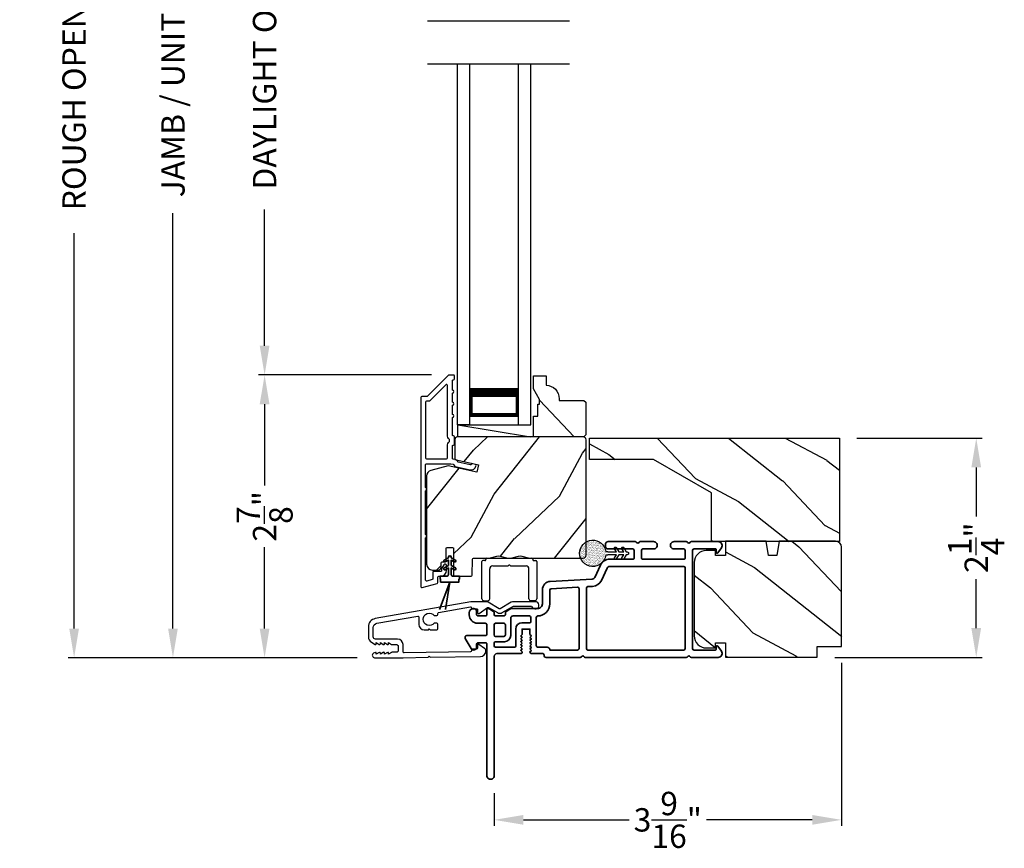
# Model space of a CAD drawing. Extents: x 0 to 102, y 0 to 44.
# Drawn here: x 72 to 82, y 20 to 28 of the extents above; entities that cross this region are included whole.
import ezdxf

# ---------------------------------------------------------------- set-up
doc = ezdxf.new("R2010")
doc.units = 0
doc.header["$LTSCALE"] = 2
doc.header["$MEASUREMENT"] = 0
doc.header["$PDMODE"] = 3
doc.layers.get('0').update_dxf_attribs({"linetype": 'CONTINUOUS'})
doc.layers.get('DEFPOINTS').update_dxf_attribs({"color": 3, "linetype": 'CONTINUOUS'})
doc.layers.add('Dim', color=7, linetype='CONTINUOUS')
doc.styles.get("Standard").update_dxf_attribs({"font": 'arial.ttf'})
doc.dimstyles.get("Standard").update_dxf_attribs({"dimtxt": 0.24, "dimasz": 0.3, "dimexe": 0.0625, "dimexo": 0.18, "dimgap": 0.09, "dimtad": 0, "dimdec": 4, "dimzin": 0, "dimdsep": 46, "dimlunit": 4, "dimtxsty": 'Standard', "dimcen": 0, "dimadec": 5, "dimazin": 0, "dimtfac": 1, "dimtdec": 4, "dimtofl": 0, "dimtmove": 0, "dimatfit": 3, "dimfxl": 1, "dimtolj": 1, "dimtzin": 0, "dimarcsym": 0})

# ---------------------------------------------------------------- blocks, each defined once
blk = doc.blocks.new('*D509')
at = {"layer": 'DEFPOINTS', "color": 0, "transparency": 16777216}
for p in [(73.127, 34.346), (74.067, 34.346), (75.196, 21.741)]:
    blk.add_point(p, dxfattribs=at)
at = {"layer": 'Dim', "color": 0, "lineweight": -2, "transparency": 16777216}
for p, q in [((73.887, 34.346), (73.064, 34.346)), ((73.127, 34.046), (73.127, 29.784)), ((73.127, 22.041), (73.127, 26.304)), ((75.016, 21.741), (73.064, 21.741))]:
    blk.add_line(p, q, dxfattribs=at)
at = {"layer": 'Dim', "color": 0, "transparency": 16777216}
for points in [[(73.077, 34.046), (73.177, 34.046), (73.127, 34.346)], [(73.077, 22.041), (73.177, 22.041), (73.127, 21.741)]]:
    blk.add_solid(points, dxfattribs=at)
at = {"layer": 'Dim', "color": 0, "transparency": 16777216, "insert": (73.127, 28.044), "char_height": 0.24, "attachment_point": 5, "rotation": 90}
blk.add_mtext('\\A1;JAMB / UNIT HEIGHT', dxfattribs=at)
blk = doc.blocks.new('*D511')
at = {"layer": 'DEFPOINTS', "color": 0, "transparency": 16777216}
for p in [(72.113, 34.846), (75.358, 34.846), (75.196, 21.741)]:
    blk.add_point(p, dxfattribs=at)
at = {"layer": 'Dim', "color": 0, "lineweight": -2, "transparency": 16777216}
for p, q in [((75.178, 34.846), (72.051, 34.846)), ((72.113, 34.546), (72.113, 30.491)), ((72.113, 22.041), (72.113, 26.097)), ((75.016, 21.741), (72.051, 21.741))]:
    blk.add_line(p, q, dxfattribs=at)
at = {"layer": 'Dim', "color": 0, "transparency": 16777216}
for points in [[(72.063, 34.546), (72.163, 34.546), (72.113, 34.846)], [(72.063, 22.041), (72.163, 22.041), (72.113, 21.741)]]:
    blk.add_solid(points, dxfattribs=at)
at = {"layer": 'Dim', "color": 0, "transparency": 16777216, "insert": (72.113, 28.294), "char_height": 0.24, "attachment_point": 5, "rotation": 90}
blk.add_mtext('\\A1;ROUGH OPENING HEIGHT', dxfattribs=at)
blk = doc.blocks.new('*D513')
at = {"layer": 'DEFPOINTS', "color": 0, "transparency": 16777216}
for p in [(79.985, 21.87), (76.422, 20.532), (79.985, 20.077)]:
    blk.add_point(p, dxfattribs=at)
at = {"layer": 'Dim', "color": 0, "lineweight": -2, "transparency": 16777216}
for p, q in [((79.985, 21.69), (79.985, 20.015)), ((76.422, 20.352), (76.422, 20.015)), ((76.722, 20.077), (77.807, 20.077)), ((79.685, 20.077), (78.6, 20.077))]:
    blk.add_line(p, q, dxfattribs=at)
at = {"layer": 'Dim', "color": 0, "transparency": 16777216}
for points in [[(76.722, 20.127), (76.722, 20.027), (76.422, 20.077)], [(79.685, 20.127), (79.685, 20.027), (79.985, 20.077)]]:
    blk.add_solid(points, dxfattribs=at)
at = {"layer": 'Dim', "color": 0, "transparency": 16777216, "insert": (78.203, 20.077), "char_height": 0.24, "attachment_point": 5}
blk.add_mtext('\\A1;3{\\H1x;\\S9/16;}"', dxfattribs=at)
blk = doc.blocks.new('*D516')
at = {"layer": 'DEFPOINTS', "color": 0, "transparency": 16777216}
for p in [(74.067, 24.643), (75.96, 24.643), (75.196, 21.741)]:
    blk.add_point(p, dxfattribs=at)
at = {"layer": 'Dim', "color": 0, "lineweight": -2, "transparency": 16777216}
for p, q in [((75.78, 24.643), (74.005, 24.643)), ((74.067, 24.343), (74.067, 23.509)), ((74.067, 22.041), (74.067, 22.875)), ((75.016, 21.741), (74.005, 21.741))]:
    blk.add_line(p, q, dxfattribs=at)
at = {"layer": 'Dim', "color": 0, "transparency": 16777216}
for points in [[(74.017, 24.343), (74.117, 24.343), (74.067, 24.643)], [(74.017, 22.041), (74.117, 22.041), (74.067, 21.741)]]:
    blk.add_solid(points, dxfattribs=at)
at = {"layer": 'Dim', "color": 0, "transparency": 16777216, "insert": (74.067, 23.192), "char_height": 0.24, "attachment_point": 5, "rotation": 90}
blk.add_mtext('\\A1;2{\\H1x;\\S7/8;}"', dxfattribs=at)
blk = doc.blocks.new('*D517')
at = {"layer": 'DEFPOINTS', "color": 0, "transparency": 16777216}
for p in [(74.067, 31.492), (75.963, 31.492), (75.96, 24.643)]:
    blk.add_point(p, dxfattribs=at)
at = {"layer": 'Dim', "color": 0, "lineweight": -2, "transparency": 16777216}
for p, q in [((75.783, 31.492), (74.005, 31.492)), ((74.067, 31.192), (74.067, 29.792)), ((74.067, 24.943), (74.067, 26.342)), ((75.78, 24.643), (74.005, 24.643))]:
    blk.add_line(p, q, dxfattribs=at)
at = {"layer": 'Dim', "color": 0, "transparency": 16777216}
for points in [[(74.017, 31.192), (74.117, 31.192), (74.067, 31.492)], [(74.017, 24.943), (74.117, 24.943), (74.067, 24.643)]]:
    blk.add_solid(points, dxfattribs=at)
at = {"layer": 'Dim', "color": 0, "transparency": 16777216, "insert": (74.067, 28.067), "char_height": 0.24, "attachment_point": 5, "rotation": 90}
blk.add_mtext('\\A1;DAYLIGHT OPENING', dxfattribs=at)
blk = doc.blocks.new('A$C670A160E')
h = blk.add_hatch()
h.set_pattern_fill('AR-SAND', color=256, scale=0.01, angle=90)
h.set_pattern_definition([(127.5, (9.122958, -27.001731), (-0.019268238, -0.000629934), [0, -0.0152, 0, -0.017, 0, -0.01625]), (97.5, (9.122958, -27.00173), (-0.02822146, 0.017697767), [0, -0.0082, 0, -0.0137, 0, -0.00525]), (57.5, (9.122958, -27.01403), (-5.6591e-05, 0.031141419), [0, -0.005, 0, -0.018, 0, -0.0235]), (47.5, (9.122958, -27.01403), (-0.008776756, 0.030061266), [0, -0.0025, 0, -0.0118, 0, -0.0135])])
edge = h.paths.add_edge_path()
edge.add_arc((0.135, 0.135), 0.135, 98.4528, 441.5472)
edge.add_arc((0.135, 0.145), 0.126, 440.9231, 459.0769)
for p, q in [((0.121, 0.476), (0.078, 0.452)), ((0.089, 0.433), (0.121, 0.452)), ((0.121, 0.487), (0.121, 0.476)), ((0.121, 0.452), (0.121, 0.401)), ((0.15, 0.476), (0.15, 0.487)), ((0.193, 0.452), (0.15, 0.476)), ((0.15, 0.452), (0.182, 0.433)), ((0.15, 0.401), (0.15, 0.452)), ((0.121, 0.401), (0.078, 0.376)), ((0.089, 0.358), (0.121, 0.377)), ((0.121, 0.377), (0.121, 0.29)), ((0.193, 0.376), (0.15, 0.401)), ((0.15, 0.377), (0.182, 0.358)), ((0.15, 0.29), (0.15, 0.377)), ((0.116, 0.281), (0.116, 0.269)), ((0.119, 0.286), (0.117, 0.285)), ((0.154, 0.285), (0.152, 0.286)), ((0.155, 0.269), (0.155, 0.281))]:
    blk.add_line(p, q)
for centre, radius, start, end in [((0.083, 0.443), 0.0105, 119.9976, 300.0025), ((0.135, 0.487), 0.0145, 359.9996, 180.0004), ((0.188, 0.443), 0.0105, 239.9975, 60.0024), ((0.083, 0.367), 0.0105, 119.9976, 300.0026), ((0.188, 0.367), 0.0105, 239.9974, 60.0024), ((0.135, 0.135), 0.135, 98.4528, 81.5472), ((0.121, 0.281), 0.00501, 129.9935, 180.0124), ((0.116, 0.29), 0.00502, 310.0501, 359.9566), ((0.155, 0.29), 0.00501, 179.9884, 230.0049), ((0.15, 0.281), 0.00501, 359.9876, 50.0065)]:
    blk.add_arc(centre, radius, start, end)
blk = doc.blocks.new('A$C718876F9')
at = {"color": 7, "linetype": 'Continuous', "lineweight": 35}
for points in [[(1.25, 1.182), (1.25, 0.831, 0.414206), (1.27, 0.811), (1.275, 0.811, -0.414217), (1.29, 0.796), (1.29, 0.681, 0.414244), (1.305, 0.666), (1.307, 0.666), (1.322, 0.681), (1.337, 0.666), (1.351, 0.681), (1.366, 0.666), (1.381, 0.681), (1.396, 0.666), (1.411, 0.681), (1.426, 0.666), (1.44, 0.681), (1.455, 0.666), (1.47, 0.681), (1.485, 0.666), (1.54, 0.666), (1.54, 0.586), (1.485, 0.586), (1.47, 0.571), (1.455, 0.586), (1.44, 0.571), (1.426, 0.586), (1.411, 0.571), (1.396, 0.586), (1.381, 0.571), (1.366, 0.586), (1.351, 0.571), (1.337, 0.586), (1.322, 0.571), (1.307, 0.586), (1.305, 0.586, 0.414244), (1.29, 0.571), (1.29, 0.329, -0.414206), (1.26, 0.299), (0.037, 0.299, 1.000014), (0.037, 0.224), (1.385, 0.224, -0.414217), (1.4, 0.209), (1.4, 0.134, -0.414214), (1.385, 0.119), (1.355, 0.119, 0.767322), (1.34, 0.063), (1.445, 0.003, 0.577345), (1.475, 0.02), (1.475, 0.209, -0.414217), (1.49, 0.224), (1.585, 0.224, -0.414217), (1.6, 0.209), (1.6, 0.129, 0.414211), (1.685, 0.044), (1.71, 0.044, 0.414203), (1.75, 0.084), (1.75, 0.089, 0.414206), (1.72, 0.119), (1.69, 0.119, -0.414214), (1.675, 0.134), (1.675, 0.209, -0.414217), (1.69, 0.224), (1.74, 0.224, 0.414198), (1.75, 0.234), (1.75, 0.238, 0.140562), (1.745, 0.254), (1.722, 0.292, 0.258606), (1.709, 0.299), (1.69, 0.299, -0.414207), (1.675, 0.314), (1.675, 0.399, -0.414214), (1.69, 0.414), (1.709, 0.414, 0.258588), (1.722, 0.421), (1.745, 0.459, 0.140562), (1.75, 0.475), (1.75, 0.744, -0.414222), (1.8, 0.794), (1.945, 0.794, 0.398127), (2.03, 0.875), (2.054, 1.305, -0.276546), (2.071, 1.331), (2.197, 1.39, 0.291473), (2.258, 1.485), (2.258, 1.72, -0.414242), (2.273, 1.735), (2.348, 1.735, -0.414203), (2.363, 1.72), (2.363, 1.47, 0.414208), (2.393, 1.44), (2.408, 1.44, 0.414227), (2.438, 1.47), (2.438, 1.746, 0.267976), (2.43, 1.759, -0.57734), (2.43, 1.785, 0.267976), (2.438, 1.798), (2.438, 1.934, 1.000003), (2.363, 1.934), (2.363, 1.825, -0.414203), (2.348, 1.81), (2.273, 1.81, -0.414242), (2.258, 1.825), (2.258, 2.244, -0.414241), (2.273, 2.259), (2.348, 2.259, -0.414202), (2.363, 2.244), (2.363, 2.144, 1.000003), (2.438, 2.144), (2.438, 2.27, 0.267978), (2.43, 2.283, -0.577339), (2.43, 2.309, 0.267978), (2.438, 2.322), (2.438, 2.597, 0.606819), (2.375, 2.63), (2.322, 2.593, 0.733246), (2.328, 2.575), (2.358, 2.575, -0.414248), (2.363, 2.57), (2.363, 2.349, -0.414201), (2.348, 2.334), (1.34, 2.334, -0.414213), (1.325, 2.349), (1.325, 2.57, -0.414132), (1.33, 2.575), (1.36, 2.575, 0.733247), (1.366, 2.593), (1.313, 2.63, 0.606817), (1.25, 2.597), (1.25, 2.322, 0.267911), (1.257, 2.309, -0.577339), (1.257, 2.283, 0.26791), (1.25, 2.27), (1.25, 1.234, 0.267909), (1.257, 1.221, -0.57734), (1.257, 1.195, 0.267913)], [(1.97, 1.154, 0.430499), (1.955, 1.17), (1.34, 1.17, 0.414217), (1.325, 1.155), (1.325, 0.871, -0.414226), (1.355, 0.841), (1.355, 0.746, 0.414217), (1.37, 0.731), (1.66, 0.731, 0.410198), (1.675, 0.746, -0.410178), (1.8, 0.869), (1.94, 0.869, 0.398129), (1.955, 0.883)]]:
    blk.add_lwpolyline(points, format="xyb", close=True, dxfattribs=at)
for points in [[(2.183, 2.244, 0.414202), (2.168, 2.259), (1.34, 2.259, 0.414213), (1.325, 2.244), (1.325, 1.26, 0.414212), (1.34, 1.245), (1.961, 1.245, 0.398117), (1.976, 1.259), (1.979, 1.309, -0.276548), (2.039, 1.399), (2.166, 1.458, 0.291483), (2.183, 1.485), (2.183, 2.244)], [(1.37, 0.299), (1.395, 0.299, 0.414234), (1.41, 0.314), (1.41, 0.404, -0.41421), (1.475, 0.469), (1.655, 0.469, 0.258596), (1.668, 0.476), (1.673, 0.485, 0.140599), (1.675, 0.492), (1.675, 0.661, 0.414195), (1.66, 0.676), (1.62, 0.676, 0.414234), (1.605, 0.661), (1.605, 0.586, -0.41421), (1.54, 0.521), (1.37, 0.521, 0.414217), (1.355, 0.506), (1.355, 0.314, 0.414207), (1.37, 0.299)], [(1.585, 0.414), (1.48, 0.414, 0.414214), (1.465, 0.399), (1.465, 0.314, 0.414207), (1.48, 0.299), (1.585, 0.299, 0.414207), (1.6, 0.314), (1.6, 0.399, 0.414214), (1.585, 0.414)]]:
    blk.add_lwpolyline(points, format="xyb", dxfattribs=at)
blk.add_blockref('A$C670A160E', (2.183, 1.176))
blk = doc.blocks.new('*D521')
at = {"layer": 'DEFPOINTS', "color": 0, "transparency": 16777216}
for p in [(79.963, 23.995), (81.367, 23.995), (79.735, 21.745)]:
    blk.add_point(p, dxfattribs=at)
at = {"layer": 'Dim', "color": 0, "lineweight": -2, "transparency": 16777216}
for p, q in [((80.143, 23.995), (81.429, 23.995)), ((81.367, 23.695), (81.367, 23.191)), ((81.367, 22.045), (81.367, 22.549)), ((79.915, 21.745), (81.429, 21.745))]:
    blk.add_line(p, q, dxfattribs=at)
at = {"layer": 'Dim', "color": 0, "transparency": 16777216}
for points in [[(81.317, 23.695), (81.417, 23.695), (81.367, 23.995)], [(81.317, 22.045), (81.417, 22.045), (81.367, 21.745)]]:
    blk.add_solid(points, dxfattribs=at)
at = {"layer": 'Dim', "color": 0, "transparency": 16777216, "insert": (81.367, 22.87), "char_height": 0.24, "attachment_point": 5, "rotation": 90}
blk.add_mtext('\\A1;2{\\H1x;\\S1/4;}"', dxfattribs=at)
blk = doc.blocks.new('A$C3A3E1ADD')
for p, q in [((0, 0), (0, 3.7)), ((0.125, 0), (0.125, 3.7)), ((0.625, 0), (0.625, 3.7)), ((0.75, 0), (0.75, 3.7)), ((0.125, 0.375), (0.125, 0.089)), ((0.625, 0.089), (0.625, 0.375)), ((0.125, 0), (0, 0)), ((0.125, 0.089), (0.625, 0.089)), ((0.625, 0.089), (0.625, 0.089)), ((0.625, 0), (0.75, 0))]:
    blk.add_line(p, q)
for points, const_width in [([(0.125, 0.33), (0.625, 0.33)], 0.09), ([(0.14, 0.089), (0.14, 0.33)], 0.03), ([(0.61, 0.089), (0.61, 0.33)], 0.03), ([(0.14, 0.104), (0.61, 0.104)], 0.03)]:
    blk.add_lwpolyline(points, dxfattribs=dict(const_width=const_width))
blk = doc.blocks.new('A$C624751c5')
at = {"color": 7, "linetype": 'Continuous', "lineweight": 35}
for p, q in [((0, 0), (0.106, 0.28)), ((0.106, 0.279), (0, 0)), ((0.106, 0.28), (0.062, 0)), ((0.062, 0), (0.106, 0.279))]:
    blk.add_line(p, q, dxfattribs=at)
blk.add_lwpolyline([(0.106, 0.28), (0.106, 0.28), (0.012, 0.28), (0.012, 0.31), (0.006, 0.31), (0.006, 0.34), (0.076, 0.34, 0.414241), (0.091, 0.355), (0.091, 0.425), (0.06, 0.407, -1.000038), (0.049, 0.426), (0.091, 0.45), (0.091, 0.505), (0.06, 0.487, -0.999965), (0.049, 0.506), (0.091, 0.53), (0.091, 0.535, -0.99998), (0.121, 0.535), (0.121, 0.53), (0.163, 0.506, -0.999956), (0.152, 0.487), (0.121, 0.505), (0.121, 0.45), (0.163, 0.426, -1.000029), (0.152, 0.407), (0.121, 0.425), (0.121, 0.355, 0.414234), (0.136, 0.34), (0.206, 0.34), (0.206, 0.31), (0.2, 0.31), (0.2, 0.28), (0.106, 0.28)], format="xyb", dxfattribs=at)
blk = doc.blocks.new('A$C003C651C')
for p, q in [((0.031, 0.412), (0.01, 0.412)), ((0.041, 0.427), (0.041, 0.422)), ((0.051, 0.437), (0.511, 0.437)), ((0.521, 0.427), (0.521, 0.422)), ((0.531, 0.412), (0.552, 0.412)), ((0, 0.02), (0, 0.402)), ((0.08, 0.02), (0.08, 0.327)), ((0.11, 0.357), (0.264, 0.357)), ((0.298, 0.357), (0.452, 0.357)), ((0.482, 0.02), (0.482, 0.327)), ((0.562, 0.402), (0.562, 0.02)), ((0.02, 0), (0.06, 0)), ((0.542, 0), (0.502, 0))]:
    blk.add_line(p, q)
for centre, radius, start, end in [((0.01, 0.402), 0.01, 90, 180), ((0.031, 0.422), 0.01, 270, 0), ((0.051, 0.427), 0.01, 90, 180), ((0.511, 0.427), 0.01, 360, 90), ((0.531, 0.422), 0.01, 180, 270), ((0.552, 0.402), 0.01, 0, 90), ((0.11, 0.327), 0.03, 90, 180), ((0.264, 0.367), 0.01, 270, 330), ((0.281, 0.357), 0.01, 30, 150), ((0.298, 0.367), 0.01, 210, 270), ((0.452, 0.327), 0.03, 0, 90), ((0.02, 0.02), 0.02, 180, 270), ((0.06, 0.02), 0.02, 270, 0), ((0.502, 0.02), 0.02, 180, 270), ((0.542, 0.02), 0.02, 270, 0)]:
    blk.add_arc(centre, radius, start, end)

msp = doc.modelspace()

# ---------------------------------------------------------------- hatches: boundary and pattern name
h = msp.add_hatch()
h.set_pattern_fill('WOOD2', color=256, angle=115, style=0)
h.set_pattern_definition([(331.8699, (-137.04868, -44.03044), (-3.08047044, 1.87368671), [0.5, -4.5]), (321.5651, (-137.03036, -43.35987), (1.3289269, -0.4836882), [1.118034, -1.118034]), (313.4349, (-136.5772, -43.14856), (1.75154305, -1.3899984), [0.632456, -2.529822])])
edge = h.paths.add_edge_path()
edge.add_line((77.36272, 24.36267), (77.34322, 24.38267))
edge.add_line((77.34322, 24.38267), (77.08922, 24.38267))
edge.add_line((77.08922, 24.38267), (77.08922, 24.39876))
edge.add_arc((76.94922, 24.39876), 0.14, 360, 447.953287)
edge.add_line((76.95422, 24.53867), (76.95422, 24.63267))
edge.add_line((76.95422, 24.63267), (76.82422, 24.63267))
edge.add_line((76.82422, 24.63267), (76.82422, 24.49979))
edge.add_line((76.82422, 24.49979), (76.88722, 24.39067))
edge.add_line((76.88722, 24.39067), (76.88722, 24.34367))
edge.add_line((76.88722, 24.34367), (76.87122, 24.34367))
edge.add_line((76.87122, 24.34367), (76.87122, 24.21867))
edge.add_line((76.87122, 24.21867), (76.82422, 24.21867))
edge.add_line((76.82422, 24.21867), (76.82422, 24.13267))
edge.add_line((76.82422, 24.13267), (76.82422, 24.00767))
edge.add_line((76.82422, 24.00767), (77.34322, 24.00767))
edge.add_line((77.34322, 24.00767), (77.36322, 24.02767))
edge.add_line((77.36322, 24.02767), (77.36272, 24.36267))
h = msp.add_hatch()
h.set_pattern_fill('WOOD2', color=256, angle=205, style=0)
h.set_pattern_definition([(61.8699, (-135.94416, -45.0457), (-1.87368671, -3.08047044), [0.5, -4.5]), (51.5651, (-136.61473, -45.0274), (0.4836882, 1.3289269), [1.118034, -1.118034]), (43.4349, (-136.82604, -44.57422), (1.3899984, 1.75154305), [0.632456, -2.529822])])
edge = h.paths.add_edge_path()
edge.add_line((75.78922, 22.64067), (75.84763, 22.64067))
edge.add_arc((75.84763, 22.67067), 0.03, 270.000363, 357.999068)
edge.add_line((75.87761, 22.66963), (75.87923, 22.71602))
edge.add_arc((75.88922, 22.71567), 0.01, 89.999859, 177.996691, ccw=False)
edge.add_line((75.88922, 22.72567), (75.91822, 22.72567))
edge.add_arc((75.91822, 22.73568), 0.01, 270.006796, 359.993204)
edge.add_line((75.92822, 22.73567), (75.92822, 22.86067))
edge.add_arc((75.93822, 22.86067), 0.01, 89.997001, 180.00468, ccw=False)
edge.add_line((75.93822, 22.87067), (75.99622, 22.87067))
edge.add_arc((75.99622, 22.86067), 0.01, -0.00468, 90.00468, ccw=False)
edge.add_line((76.00622, 22.86067), (76.00622, 22.58767))
edge.add_arc((76.01622, 22.58767), 0.01, 180.006796, 269.991523)
edge.add_line((76.01622, 22.57767), (76.18545, 22.57767))
edge.add_arc((76.18545, 22.58767), 0.01, 269.999086, 358.005266)
edge.add_line((76.19544, 22.58733), (76.20123, 22.75302))
edge.add_arc((76.21122, 22.75267), 0.01, 89.999086, 178.005266, ccw=False)
edge.add_line((76.21122, 22.76267), (76.36804, 22.76267))
edge.add_arc((76.36805, 22.82264), 0.05997, 269.993525, 285.525785)
edge.add_line((76.3841, 22.76486), (76.45016, 22.78321))
edge.add_arc((76.46622, 22.72542), 0.05999, 74.4724, 105.5276, ccw=False)
edge.add_line((76.48228, 22.78321), (76.54834, 22.76486))
edge.add_arc((76.56439, 22.82264), 0.05997, 254.474215, 270.006475)
edge.add_line((76.5644, 22.76267), (76.59094, 22.76267))
edge.add_arc((76.59094, 22.82265), 0.05998, 269.998084, 285.503341)
edge.add_line((76.60697, 22.76486), (76.67319, 22.78322))
edge.add_arc((76.68922, 22.72541), 0.06, 74.498645, 105.501355, ccw=False)
edge.add_line((76.70526, 22.78322), (76.77147, 22.76486))
edge.add_arc((76.78751, 22.82265), 0.05998, 254.496659, 270)
edge.add_line((76.78751, 22.76267), (77.33422, 22.76267))
edge.add_arc((77.33422, 22.79267), 0.03, 270.000505, 359.998375)
edge.add_line((77.36422, 22.79267), (77.36422, 23.97767))
edge.add_arc((77.33422, 23.97767), 0.03, 0.000505, 89.999495)
edge.add_line((77.33422, 24.00767), (76.04822, 24.00767))
edge.add_arc((76.04822, 23.97767), 0.03, 90.001222, 179.998778)
edge.add_line((76.01822, 23.97767), (76.01822, 23.77626))
edge.add_line((76.01822, 23.77626), (76.26122, 23.72016))
edge.add_line((76.26122, 23.72016), (76.24368, 23.64416))
edge.add_line((76.24368, 23.64416), (75.95122, 23.71167))
edge.add_line((75.95122, 23.71167), (75.77369, 23.66411))
edge.add_arc((75.78922, 23.60615), 0.06, 104.999295, 180.00124)
edge.add_line((75.72922, 23.60615), (75.72922, 22.70067))
edge.add_arc((75.78922, 22.70067), 0.06, 180.000266, 269.999734)
h = msp.add_hatch()
h.set_pattern_fill('WOOD2', color=256, angle=115, style=0, pattern_type=2)
h.set_pattern_definition([(331.8699, (690.66616, 307.93998), (-3.080470436, 1.87368671), [0.5, -4.5]), (321.5651, (690.6845, 308.61055), (1.32892688, -0.4836882), [1.118034, -1.118034]), (313.4349, (691.13764, 308.82186), (1.75154305, -1.38999838), [0.632456, -2.529822])])
h.paths.add_polyline_path([(78.05515, 23.77642), (77.40015, 23.77642), (77.40015, 23.99517), (79.96265, 23.99517), (79.96265, 22.93267), (78.65015, 22.93267), (78.65015, 23.43267)])
h = msp.add_hatch()
h.set_pattern_fill('WOOD2', color=256, angle=115, style=0)
h.set_pattern_definition([(331.8699, (-1.05248, -45.15888), (-3.08047044, 1.8736867), [0.5, -4.5]), (321.5651, (-1.03416, -44.4883), (1.3289269, -0.4836882), [1.118034, -1.118034]), (313.4349, (-0.581, -44.277), (1.751543, -1.3899984), [0.632456, -2.529822])])
edge = h.paths.add_edge_path()
edge.add_arc((79.92465, 22.8758), 0.06, 0, 90)
edge.add_line((79.92465, 22.9358), (79.34577, 22.9358))
edge.add_line((79.34577, 22.9358), (79.3202, 22.7908))
edge.add_line((79.3202, 22.7908), (79.23753, 22.7908))
edge.add_line((79.23753, 22.7908), (79.21197, 22.9358))
edge.add_line((79.21197, 22.9358), (78.79396, 22.9358))
edge.add_line((78.79396, 22.9358), (78.79396, 22.7908))
edge.add_line((78.79396, 22.7908), (78.69396, 22.7908))
edge.add_line((78.69396, 22.7908), (78.69396, 22.8418))
edge.add_line((78.69396, 22.8418), (78.59796, 22.8418))
edge.add_arc((78.59796, 22.7168), 0.125, 90, 180)
edge.add_line((78.47296, 22.7168), (78.47296, 21.9668))
edge.add_arc((78.59796, 21.9668), 0.125, 180, 270)
edge.add_line((78.59796, 21.8418), (78.69396, 21.8418))
edge.add_line((78.69396, 21.8418), (78.69396, 21.8928))
edge.add_line((78.69396, 21.8928), (78.79396, 21.8928))
edge.add_line((78.79396, 21.8928), (78.79396, 21.7478))
edge.add_line((78.79396, 21.7478), (79.73465, 21.7478))
edge.add_line((79.73465, 21.7478), (79.73465, 21.8578))
edge.add_line((79.73465, 21.8578), (79.98465, 21.8578))
edge.add_line((79.98465, 21.8578), (79.98465, 22.8758))

# ---------------------------------------------------------------- linework, layer by layer
for p, q in [((77.19545, 28.27553), (75.73748, 28.27553)), ((77.19545, 27.83219), (75.73748, 27.83219)), ((76.04822, 24.00767), (76.04822, 24.13267)), ((76.04822, 24.13267), (76.79422, 24.13267)), ((76.04822, 24.13267), (76.79422, 24.00767))]:
    msp.add_line(p, q)
for points in [[(75.66922, 24.41267), (75.66922, 22.47267, 0.49314543), (75.68181, 22.46301), (75.83581, 22.50428, 0.33945426), (75.84322, 22.51394), (75.84322, 22.56767, -0.41421356), (75.85322, 22.57767), (75.87322, 22.57767, 0.41421356), (75.93322, 22.63767), (75.93322, 22.68767, 0.76732699), (75.90523, 22.69517), (75.88456, 22.65937, 0.1316525), (75.88322, 22.65437), (75.88322, 22.63767, -0.41421356), (75.87322, 22.62767), (75.80322, 22.62767, 0.41421356), (75.79322, 22.61767), (75.79322, 22.5523, -0.33945426), (75.78581, 22.54265), (75.73181, 22.52818, -0.49314543), (75.71922, 22.53784), (75.71922, 22.97069, 0.57735027), (75.71922, 23.00533), (75.71922, 23.45502, 0.57735027), (75.71922, 23.48966), (75.71922, 23.72267, -0.41421356), (75.72922, 23.73267), (75.97451, 23.73267, -0.05678412), (75.97676, 23.73242), (76.00226, 23.72653, -0.19891237), (76.00849, 23.72209), (76.01621, 23.70974, 0.19891237), (76.02244, 23.70529), (76.17547, 23.66996, 0.41421356), (76.23544, 23.70744), (76.23682, 23.71343, 0.41421356), (76.22933, 23.72542), (76.19035, 23.73442), (76.18897, 23.72843, -0.41421356), (76.17697, 23.72093), (76.05387, 23.74935, -0.19891237), (76.04763, 23.7538), (76.03992, 23.76614, 0.19891237), (76.03369, 23.77059), (76.00061, 23.77823, -0.34921563), (75.99286, 23.78797), (75.99286, 23.9133, -0.41421356), (76.00286, 23.9233), (76.00386, 23.9233, 0.41421356), (76.01386, 23.9333), (76.01386, 24.00766, 0.37039498), (76.00537, 24.01754), (76.00286, 24.01754, -0.41421356), (75.99286, 24.02754), (75.99286, 24.20767, 1), (75.99286, 24.23767), (75.99286, 24.33267, 1), (75.99286, 24.36267), (75.99286, 24.45767, 1), (75.99286, 24.48767), (75.99286, 24.58267, -0.41421356), (76.00286, 24.59267), (76.00422, 24.59267, 0.41421356), (76.01422, 24.60267), (76.01422, 24.63267, 0.41421356), (76.00422, 24.64267), (75.95986, 24.64267, 0.19891237), (75.95279, 24.63975), (75.73865, 24.4256, -0.19891237), (75.73158, 24.42267), (75.67922, 24.42267, 0.41421356)], [(75.93286, 23.78267, 0.41421356), (75.94286, 23.79267), (75.94286, 23.91341, -0.21921663), (75.96386, 23.95901), (75.96386, 23.98194, -0.21921663), (75.94286, 24.02754), (75.94286, 24.53496, 0.66817864), (75.92579, 24.54203), (75.75936, 24.3756, -0.19891237), (75.75229, 24.37267), (75.72922, 24.37267, 0.41421356), (75.71922, 24.36267), (75.71922, 23.79267, 0.41421356), (75.72922, 23.78267)], [(77.34322, 24.00767), (76.82422, 24.00767), (76.82422, 24.21867), (76.87122, 24.21867), (76.87122, 24.34367), (76.88722, 24.34367), (76.88722, 24.39067), (76.82422, 24.49979), (76.82422, 24.63267), (76.95422, 24.63267), (76.95422, 24.53867, -0.40378915), (77.08922, 24.39876), (77.08872, 24.38267), (77.34272, 24.38267), (77.36272, 24.36267), (77.36322, 24.02767)], [(76.00622, 22.86067), (76.00622, 22.58767, 0.41413549), (76.01622, 22.57767), (76.18545, 22.57767, 0.40405759), (76.19544, 22.58733), (76.20123, 22.75302, -0.40405759), (76.21122, 22.76267), (76.36804, 22.76267, 0.06787622), (76.3841, 22.76486), (76.45016, 22.78321, -0.13633935), (76.48228, 22.78321), (76.54834, 22.76486, 0.06787622), (76.5644, 22.76267), (76.59094, 22.76267, 0.06775786), (76.60697, 22.76486), (76.67319, 22.78322, -0.13610607), (76.70526, 22.78322), (76.77147, 22.76486, 0.06774946), (76.78751, 22.76267), (77.33422, 22.76267, 0.41420267), (77.36422, 22.79267), (77.36422, 23.97767, 0.4142084), (77.33422, 24.00767), (76.04822, 24.00767, 0.41420107), (76.01822, 23.97767), (76.01822, 23.77626), (76.26122, 23.72016), (76.24368, 23.64416), (75.95122, 23.71167), (75.77369, 23.66411, 0.33946373), (75.72922, 23.60615), (75.72922, 22.70067, 0.41421085), (75.78922, 22.64067), (75.84763, 22.64067, 0.40401965), (75.87761, 22.66963), (75.87923, 22.71602, -0.40401014), (75.88922, 22.72567), (75.91822, 22.72567, 0.41414408), (75.92822, 22.73567), (75.92822, 22.86067, -0.41425282), (75.93822, 22.87067), (75.99622, 22.87067, -0.41426141)], [(79.98465, 22.8758, 0.41421356), (79.92465, 22.9358), (79.34577, 22.9358), (79.3202, 22.7908), (79.23753, 22.7908), (79.21197, 22.9358), (78.79396, 22.9358), (78.79396, 22.7908), (78.69396, 22.7908), (78.69396, 22.8418), (78.59796, 22.8418, 0.41421356), (78.47296, 22.7168), (78.47296, 21.9668, 0.41421356), (78.59796, 21.8418), (78.69396, 21.8418), (78.69396, 21.8928), (78.79396, 21.8928), (78.79396, 21.7478), (79.73465, 21.7478), (79.73465, 21.8578), (79.98465, 21.8578)], [(75.19586, 21.74134), (75.48765, 21.74134), (75.74657, 21.74549), (75.75657, 21.75566), (75.76657, 21.74582), (76.28258, 21.7541, 0.40951982), (76.3367, 21.80909), (76.3367, 21.81257, 0.25050833), (76.32337, 21.83752), (76.26631, 21.87563, 0.60481733), (76.25076, 21.86716), (76.25122, 21.83861, -0.41421356), (76.24138, 21.82845), (76.19938, 21.82777, 0.41421356), (76.18955, 21.81761), (76.18963, 21.81261, -0.41421356), (76.17979, 21.80246), (75.49781, 21.79151, -0.41892293), (75.48765, 21.80151), (75.48765, 21.87634, 0.41421356), (75.43165, 21.93234), (75.20465, 21.93234, -0.41421356), (75.18165, 21.95534), (75.18165, 22.05001, -0.36397023), (75.21884, 22.09432), (75.63726, 22.1681, -0.46630766), (75.64899, 22.15825), (75.64899, 22.08302, 0.41421356), (75.70399, 22.02802), (75.74665, 22.02802), (75.75665, 22.03802), (75.76665, 22.02802), (75.83399, 22.02802, 0.41421356), (75.84399, 22.03802), (75.84399, 22.08668, 0.41421356), (75.83399, 22.09668), (75.8057, 22.09668, -2.86416244), (75.8057, 22.17468), (75.83399, 22.17468, 0.41421356), (75.84399, 22.18468), (75.84399, 22.19616, -0.36397023), (75.85226, 22.20601), (76.17892, 22.26361, -0.46630766), (76.19065, 22.25376), (76.19065, 22.25134, 0.41421356), (76.20065, 22.24134), (76.24265, 22.24134, -0.41421356), (76.25265, 22.23134), (76.25265, 22.20278, 0.60808674), (76.26842, 22.19461), (76.35417, 22.25513, -0.29248166), (76.36493, 22.25562), (76.45465, 22.20382, 0.26794919), (76.50465, 22.20382), (76.61928, 22.27, -0.1316525), (76.62428, 22.27134), (76.80003, 22.27134, -0.3075529), (76.80933, 22.26502, 1.88830727), (76.84419, 22.31634), (76.62294, 22.31634, 0.1316525), (76.59794, 22.30964), (76.48465, 22.24424, -0.26794919), (76.47465, 22.24424), (76.36137, 22.30964, 0.1316525), (76.33637, 22.31634), (76.19919, 22.31634, 0.04366094), (76.18096, 22.31474), (75.20189, 22.14211, 0.36397023), (75.13165, 22.0584), (75.13165, 21.95462, 0.26794919), (75.16315, 21.90006), (75.20065, 21.87841, 0.57735027), (75.21265, 21.88534), (75.21265, 21.89573), (75.24265, 21.87841, 0.57735027), (75.25465, 21.88534), (75.25465, 21.89573), (75.28465, 21.87841, 0.57735027), (75.29665, 21.88534), (75.29665, 21.89573), (75.32665, 21.87841, 0.57735027), (75.33865, 21.88534), (75.33865, 21.89573), (75.36865, 21.87841, 0.1316525), (75.37265, 21.87734), (75.41765, 21.87734, -0.41421356), (75.43765, 21.85734), (75.43765, 21.81734, -0.41421356), (75.41765, 21.79734), (75.37265, 21.79734, 0.1316525), (75.36865, 21.79627), (75.33865, 21.77895), (75.33865, 21.78934, 0.57735027), (75.32665, 21.79627), (75.29665, 21.77895), (75.29665, 21.78934, 0.57735027), (75.28465, 21.79627), (75.25465, 21.77895), (75.25465, 21.78934, 0.57735027), (75.24265, 21.79627), (75.21265, 21.77895), (75.21265, 21.78934, 0.57735027), (75.20065, 21.79627), (75.18376, 21.78651, 0.76732699)]]:
    msp.add_lwpolyline(points, format="xyb", close=True)
msp.add_lwpolyline([(78.05515, 23.77642), (77.40015, 23.77642), (77.40015, 23.99517), (79.96265, 23.99517), (79.96265, 22.93267), (78.65015, 22.93267), (78.65015, 23.43267)], close=True)

# ---------------------------------------------------------------- block references
for name, p in [('A$C3A3E1ADD', (76.04751, 24.13267)), ('A$C624751c5', (75.86095, 22.23767)), ('A$C003C651C', (76.29667, 22.32567))]:
    msp.add_blockref(name, p)
at = {"xscale": -1, "rotation": 270}
msp.add_blockref('A$C718876F9', (76.12291, 20.49468), dxfattribs=at)

# ---------------------------------------------------------------- dimensions: what is measured, and where the dimension line sits
at = {"layer": 'Dim'}
for base, p1, p2, text, override, picture, middle in [((72.11317, 34.84593), (75.19586, 21.74134), (75.35835, 34.84593), 'ROUGH OPENING HEIGHT', {"dimdec": 4, "dimrnd": 0.0005, "dimpost": '\\X', "dimtdec": 3, "dimtmove": 0}, '*D511', (72.11317, 28.29363)), ((73.12651, 34.34593), (75.19586, 21.74134), (74.06722, 34.34593), 'JAMB / UNIT HEIGHT', {"dimdec": 4, "dimrnd": 0.0005, "dimpost": '\\X', "dimtdec": 3, "dimtmove": 0}, '*D509', (73.12651, 28.04363)), ((74.06722, 31.49159), (75.95986, 24.64267), (75.96278, 31.49159), 'DAYLIGHT OPENING', {"dimpost": '\\X'}, '*D517', (74.06722, 28.06713))]:
    dim = msp.add_linear_dim(base=base, p1=p1, p2=p2, angle=90, text=text, dimstyle='Standard', override=override, dxfattribs=at)
    dim.commit()
    dim.dimension.update_dxf_attribs({"geometry": picture, "text_midpoint": middle})
for base, p1, p2, picture, middle in [((74.06722, 24.64267), (75.19586, 21.74134), (75.95986, 24.64267), '*D516', (74.06722, 23.19201)), ((81.36689, 23.99517), (79.73465, 21.74467), (79.96265, 23.99517), '*D521', (81.36689, 22.86992))]:
    dim = msp.add_linear_dim(base=base, p1=p1, p2=p2, angle=90, dimstyle='Standard', override={"dimpost": '\\X'}, dxfattribs=at)
    dim.commit()
    dim.dimension.update_dxf_attribs({"geometry": picture, "text_midpoint": middle})
dim = msp.add_linear_dim(base=(79.98465, 20.0774), p1=(76.42215, 20.53217), p2=(79.98465, 21.86967), dimstyle='Standard', override={"dimpost": '\\X'}, dxfattribs=at)
dim.commit()
dim.dimension.update_dxf_attribs({"geometry": '*D513', "text_midpoint": (78.2034, 20.0774)})

doc.saveas('drawing.dxf')
